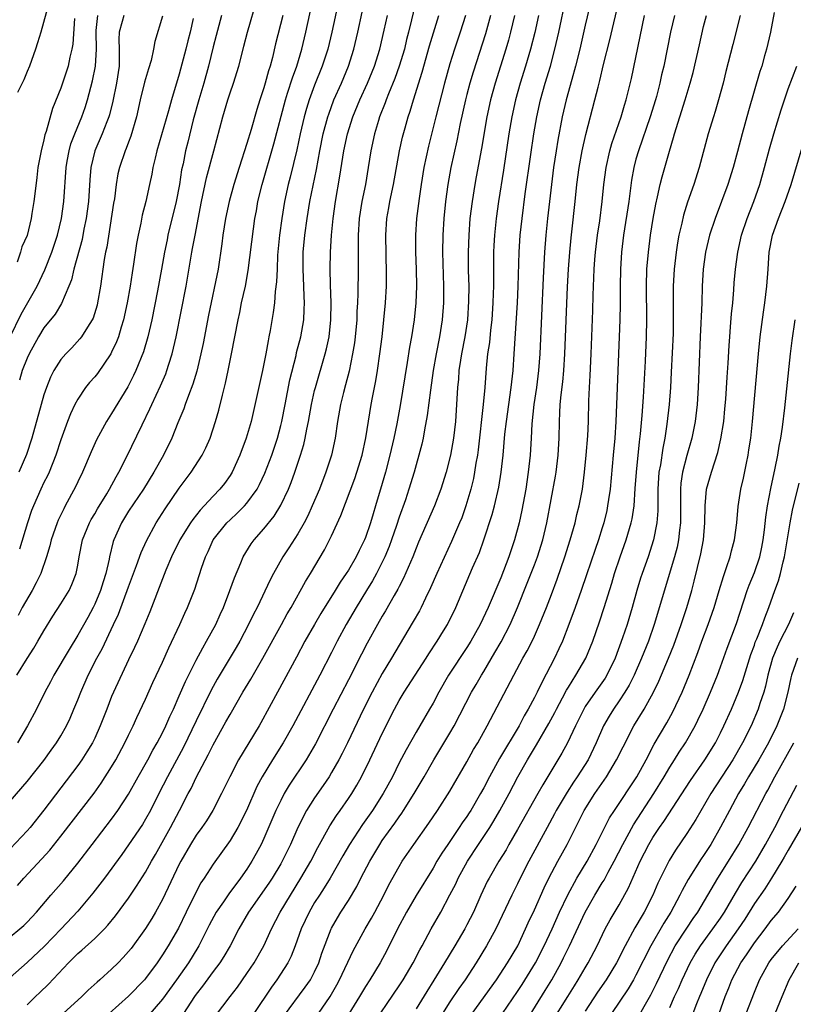
# Model space of a CAD drawing. Units: inches. Extents: x 2607000 to 2610000, y 1494000 to 1497000.
# Drawn here: x 2607172 to 2607264, y 1495424 to 1495540 of the extents above; entities that cross this region are included whole.
import ezdxf

# ---------------------------------------------------------------- set-up
doc = ezdxf.new("R2010")
doc.units = ezdxf.units.IN
doc.header["$MEASUREMENT"] = 0
doc.layers.add('LD26071494_2ft', color=208, linetype='Continuous')

msp = doc.modelspace()

# ---------------------------------------------------------------- linework, layer by layer
at = {"layer": 'LD26071494_2ft'}
for points, elevation in [([(2607171, 1495448.1), (2607173, 1495450.42), (2607175, 1495452.93), (2607175.86, 1495454.14), (2607176.49, 1495455), (2607177, 1495455.84), (2607177.66, 1495457), (2607178.09, 1495457.91), (2607178.55, 1495459), (2607179, 1495460.07), (2607179.35, 1495461), (2607180.24, 1495463), (2607181.26, 1495465), (2607181.87, 1495466.13), (2607183.24, 1495469), (2607183.8, 1495470.2), (2607185, 1495473.46), (2607185.95, 1495475.95), (2607186.49, 1495477.51), (2607187.11, 1495478.89), (2607188.27, 1495481), (2607189.33, 1495482.67), (2607191, 1495485.09), (2607192.42, 1495487), (2607193.72, 1495489), (2607194.14, 1495489.86), (2607194.64, 1495491), (2607195.29, 1495493), (2607195.67, 1495494.33), (2607196.09, 1495496.09), (2607196.47, 1495497.53), (2607196.78, 1495499), (2607197.19, 1495501), (2607197.95, 1495505), (2607198.14, 1495505.86), (2607198.37, 1495507), (2607198.81, 1495509), (2607199.15, 1495510.85), (2607199.76, 1495515.76), (2607199.94, 1495517), (2607200.11, 1495517.89), (2607200.3, 1495519), (2607200.79, 1495521), (2607202.19, 1495525.81), (2607203.54, 1495531), (2607203.81, 1495531.81), (2607204.38, 1495533.62), (2607204.89, 1495535), (2607205.49, 1495537), (2607205.97, 1495539), (2607207.26, 1495545)], 9248), ([(2607219.03, 1495543), (2607218.45, 1495540.45), (2607218.1, 1495539), (2607217.87, 1495538.13), (2607217.61, 1495537), (2607217, 1495535), (2607216.48, 1495533.53), (2607215.74, 1495531.74), (2607215.46, 1495531), (2607215.35, 1495530.65), (2607214.69, 1495529), (2607214.55, 1495528.55), (2607214.07, 1495527), (2607213.64, 1495525), (2607213.35, 1495523), (2607213, 1495521), (2607212.6, 1495519), (2607212.27, 1495517), (2607212.15, 1495515), (2607212.16, 1495513.84), (2607212.15, 1495512.15), (2607212.16, 1495511), (2607212.11, 1495508.11), (2607212.07, 1495507), (2607212.01, 1495505.99), (2607211.98, 1495505), (2607211.78, 1495503), (2607211.7, 1495502.3), (2607211.49, 1495501), (2607211.08, 1495498.92), (2607210.67, 1495497.33), (2607210.41, 1495496.41), (2607210.05, 1495495), (2607209.7, 1495493), (2607209.42, 1495491), (2607208.99, 1495489.01), (2607208.34, 1495487), (2607207.58, 1495485), (2607206.73, 1495483), (2607206.18, 1495481.82), (2607205.75, 1495481), (2607205, 1495479.69), (2607203.96, 1495478.04), (2607203.26, 1495477), (2607202.12, 1495475), (2607201.73, 1495474.27), (2607200.19, 1495471), (2607199.79, 1495470.21), (2607199.2, 1495469), (2607198.14, 1495467), (2607197.73, 1495466.27), (2607195.49, 1495462.51), (2607194.77, 1495461.23), (2607193, 1495457.61), (2607191.51, 1495454.49), (2607189.62, 1495451), (2607188.58, 1495449), (2607187.58, 1495447), (2607187, 1495445.96), (2607186.64, 1495445.36), (2607185, 1495442.94), (2607184.19, 1495441.81), (2607182.14, 1495439), (2607180.78, 1495437.22), (2607179, 1495435.09), (2607177.02, 1495433), (2607175.05, 1495430.95), (2607173, 1495429.04), (2607171, 1495427.27)], 9256), ([(2607171.79, 1495463), (2607173, 1495464.99), (2607173.79, 1495466.21), (2607174.27, 1495467), (2607175, 1495468.25), (2607176.04, 1495469.96), (2607177, 1495471.45), (2607177.96, 1495473), (2607178.3, 1495473.7), (2607178.81, 1495475), (2607179, 1495476.01), (2607179.16, 1495477), (2607179.56, 1495479), (2607180.39, 1495481), (2607180.6, 1495481.4), (2607181, 1495482.06), (2607181.34, 1495482.66), (2607182.42, 1495484.42), (2607182.76, 1495485), (2607183.54, 1495486.46), (2607183.87, 1495487), (2607184.77, 1495488.77), (2607186.61, 1495492.61), (2607187.53, 1495494.47), (2607187.76, 1495495), (2607188.79, 1495497.21), (2607189.39, 1495498.61), (2607189.53, 1495499), (2607189.76, 1495499.76), (2607190.17, 1495501), (2607190.63, 1495503), (2607191.8, 1495509), (2607192.49, 1495513), (2607192.58, 1495513.42), (2607192.86, 1495515), (2607193.63, 1495519), (2607194.22, 1495521.78), (2607195.1, 1495525), (2607196.13, 1495529), (2607196.73, 1495531), (2607197, 1495531.84), (2607197.4, 1495533), (2607198.03, 1495535), (2607198.38, 1495536.38), (2607198.65, 1495537.35), (2607199.05, 1495539), (2607200.2, 1495543)], 9244), ([(2607175.58, 1495542.42), (2607174.63, 1495539), (2607174.25, 1495537.75), (2607174, 1495537), (2607173.27, 1495535), (2607173, 1495534.37), (2607172.61, 1495533.39), (2607171.87, 1495531.87)], 9230), ([(2607195.29, 1495422.71), (2607197.01, 1495425), (2607197.88, 1495426.12), (2607199, 1495427.72), (2607199.85, 1495429), (2607200.98, 1495431), (2607201.9, 1495433), (2607202.94, 1495435), (2607204.14, 1495437), (2607205.39, 1495439), (2607206.54, 1495441), (2607207.37, 1495442.63), (2607208.8, 1495445.2), (2607209.59, 1495446.41), (2607210.01, 1495447), (2607211, 1495448.41), (2607211.39, 1495449), (2607211.99, 1495450.01), (2607212.54, 1495451), (2607213.53, 1495453), (2607215, 1495456.11), (2607216.46, 1495459), (2607217, 1495460.01), (2607217.58, 1495461), (2607220.18, 1495465), (2607220.49, 1495465.51), (2607221.48, 1495467), (2607222.23, 1495468.23), (2607222.7, 1495469), (2607223.68, 1495471), (2607225.67, 1495475.67), (2607226.48, 1495477.52), (2607227.01, 1495478.99), (2607228, 1495482), (2607228.27, 1495483), (2607228.79, 1495485.21), (2607229.07, 1495487), (2607229.28, 1495489), (2607229.5, 1495491.5), (2607229.67, 1495493), (2607230.25, 1495497), (2607230.31, 1495497.69), (2607230.47, 1495499), (2607230.61, 1495501), (2607230.99, 1495507), (2607231.08, 1495509), (2607231.2, 1495513), (2607231.32, 1495515), (2607231.53, 1495517), (2607231.91, 1495519.91), (2607232.55, 1495524.55), (2607232.92, 1495527), (2607233.27, 1495529), (2607233.71, 1495531), (2607234.28, 1495533), (2607234.88, 1495535), (2607235.41, 1495537), (2607235.88, 1495539), (2607236.72, 1495543)], 9268), ([(2607239.75, 1495543), (2607239, 1495539.83), (2607238.36, 1495537), (2607237.86, 1495535), (2607237.41, 1495533.41), (2607236.75, 1495531), (2607236.29, 1495529), (2607235.76, 1495526.24), (2607235.56, 1495525), (2607235.26, 1495523), (2607234.76, 1495519), (2607234.53, 1495517), (2607234.33, 1495515), (2607234.2, 1495513), (2607234.04, 1495509.97), (2607233.63, 1495501), (2607233.47, 1495499), (2607233.22, 1495497), (2607232.93, 1495495), (2607232.7, 1495492.7), (2607232.62, 1495491), (2607232.49, 1495489), (2607232.27, 1495487), (2607231.96, 1495485), (2607231.51, 1495482.5), (2607231.18, 1495481), (2607230.65, 1495479), (2607229.97, 1495477), (2607229.33, 1495475.33), (2607229, 1495474.5), (2607227.51, 1495471), (2607226.58, 1495469), (2607225.46, 1495467), (2607225, 1495466.26), (2607222.85, 1495463), (2607221.68, 1495461), (2607221, 1495459.71), (2607220.6, 1495459), (2607219.44, 1495457), (2607219, 1495456.27), (2607217.81, 1495454.19), (2607217, 1495452.63), (2607216.19, 1495451), (2607215.12, 1495449), (2607213.84, 1495447), (2607212.66, 1495445.34), (2607211.14, 1495443), (2607210.35, 1495441.65), (2607208.82, 1495439), (2607208.14, 1495437.86), (2607207.56, 1495437), (2607207, 1495436.11), (2607206.34, 1495435), (2607205.41, 1495433), (2607204.69, 1495431), (2607204.22, 1495429.78), (2607203.82, 1495429), (2607202.55, 1495427), (2607201.89, 1495426.11), (2607199.83, 1495423)], 9270), ([(2607203.34, 1495422.66), (2607205.89, 1495426.11), (2607206.5, 1495427), (2607207, 1495427.94), (2607207.49, 1495429), (2607207.86, 1495430.14), (2607208.95, 1495433), (2607209, 1495433.09), (2607209.69, 1495434.31), (2607210.11, 1495435), (2607211, 1495436.38), (2607211.98, 1495438.02), (2607212.46, 1495439), (2607213.51, 1495441), (2607214.7, 1495443), (2607215, 1495443.45), (2607216.49, 1495445.51), (2607217, 1495446.27), (2607217.32, 1495446.68), (2607217.52, 1495447), (2607218.78, 1495449), (2607219.96, 1495451), (2607221.1, 1495453), (2607223, 1495456.15), (2607223.49, 1495457), (2607225.57, 1495461), (2607226.11, 1495461.89), (2607226.74, 1495463), (2607227, 1495463.43), (2607228.32, 1495465.68), (2607229.04, 1495466.96), (2607230.11, 1495469), (2607230.98, 1495471), (2607232.14, 1495473.86), (2607233, 1495476.06), (2607233.36, 1495477), (2607233.99, 1495479), (2607234.45, 1495481), (2607235.48, 1495486.52), (2607235.56, 1495487), (2607235.81, 1495489), (2607235.91, 1495491), (2607235.94, 1495493), (2607236, 1495494), (2607236.04, 1495495), (2607236.14, 1495496.14), (2607236.33, 1495497.67), (2607236.46, 1495499), (2607236.59, 1495501), (2607236.9, 1495508.9), (2607237.01, 1495511), (2607237.16, 1495513), (2607237.32, 1495514.68), (2607237.42, 1495515.42), (2607237.82, 1495519), (2607238.02, 1495521), (2607238.28, 1495523), (2607238.64, 1495525), (2607239.08, 1495526.92), (2607240.15, 1495531), (2607240.52, 1495532.52), (2607240.72, 1495533.28), (2607241.17, 1495535.17), (2607241.91, 1495538.09), (2607243.05, 1495543)], 9272), ([(2607209.73, 1495542.27), (2607209.03, 1495539), (2607208.56, 1495537), (2607207.91, 1495535), (2607207, 1495532.73), (2607206.35, 1495531), (2607206.03, 1495529.97), (2607205.76, 1495529), (2607205.29, 1495527), (2607204.89, 1495525.11), (2607204.12, 1495521.87), (2607203.88, 1495521), (2607203.43, 1495519), (2607203.11, 1495517), (2607202.86, 1495515), (2607202.63, 1495512.63), (2607202.56, 1495511), (2607202.51, 1495509.49), (2607202.35, 1495508.35), (2607202.25, 1495507), (2607202.11, 1495505.89), (2607201.74, 1495503.74), (2607201.6, 1495503), (2607201.49, 1495502.51), (2607201.23, 1495501), (2607200.83, 1495499), (2607199.48, 1495493), (2607198.91, 1495491), (2607198.17, 1495489), (2607197.25, 1495487), (2607197, 1495486.61), (2607196.33, 1495485.67), (2607195.81, 1495485), (2607195, 1495484.18), (2607193.94, 1495483), (2607193.48, 1495482.52), (2607192.59, 1495481.41), (2607192.32, 1495481), (2607191.08, 1495479), (2607190.09, 1495477), (2607189.41, 1495475.41), (2607189, 1495474.4), (2607187.5, 1495470.5), (2607186.93, 1495469.07), (2607186.04, 1495467), (2607185.72, 1495466.28), (2607185, 1495464.82), (2607183.22, 1495461), (2607183, 1495460.49), (2607182.42, 1495459), (2607181.66, 1495457), (2607181, 1495455.55), (2607180.73, 1495455), (2607180.08, 1495453.92), (2607179.48, 1495453), (2607179, 1495452.34), (2607175, 1495447.05), (2607173.35, 1495445), (2607173, 1495444.59), (2607171, 1495442.46)], 9250), ([(2607171.87, 1495438.13), (2607172.61, 1495439), (2607174.73, 1495441.27), (2607175.68, 1495442.32), (2607177, 1495443.97), (2607180.93, 1495449.07), (2607181.77, 1495450.23), (2607183, 1495452.15), (2607183.5, 1495453), (2607184.57, 1495455), (2607185, 1495455.91), (2607185.54, 1495457), (2607185.99, 1495458.01), (2607187, 1495460.15), (2607187.88, 1495462.12), (2607189, 1495464.52), (2607189.76, 1495466.24), (2607191.08, 1495469), (2607191.67, 1495470.33), (2607191.99, 1495471), (2607192.83, 1495473.17), (2607193.63, 1495475.63), (2607194.1, 1495477), (2607194.4, 1495477.6), (2607195.02, 1495479), (2607196.62, 1495481), (2607197, 1495481.37), (2607197.86, 1495482.14), (2607198.72, 1495483), (2607199, 1495483.32), (2607200.2, 1495485), (2607200.48, 1495485.52), (2607201.12, 1495486.88), (2607201.93, 1495489), (2607202.6, 1495491), (2607203, 1495492.51), (2607203.12, 1495493), (2607203.5, 1495495), (2607204.08, 1495497.92), (2607204.8, 1495500.8), (2607204.87, 1495501.13), (2607205.37, 1495503), (2607205.71, 1495505), (2607205.78, 1495506.22), (2607205.79, 1495507), (2607205.75, 1495507.75), (2607205.72, 1495509), (2607205.63, 1495511), (2607205.65, 1495513), (2607205.85, 1495515), (2607206.11, 1495517), (2607206.45, 1495519), (2607207.21, 1495522.79), (2607207.6, 1495525), (2607208.01, 1495527), (2607208.56, 1495529), (2607208.67, 1495529.33), (2607209.29, 1495531), (2607210.16, 1495533), (2607210.99, 1495535), (2607211.63, 1495537), (2607212.1, 1495539), (2607212.62, 1495541.38)], 9252), ([(2607261.33, 1495541.33), (2607260.9, 1495539), (2607260.43, 1495537), (2607260.21, 1495536.21), (2607259.86, 1495535), (2607259.65, 1495534.35), (2607258.29, 1495529.71), (2607257.55, 1495527), (2607257, 1495524.92), (2607256.47, 1495523), (2607255.84, 1495521), (2607255.11, 1495519), (2607254.35, 1495517), (2607253.7, 1495515), (2607253.22, 1495513), (2607252.94, 1495511), (2607252.84, 1495509), (2607252.78, 1495507), (2607252.58, 1495503), (2607252.35, 1495497), (2607252.22, 1495495), (2607251.98, 1495493), (2607251.59, 1495491), (2607251, 1495488.97), (2607250.5, 1495487), (2607250.31, 1495485.69), (2607250.26, 1495485), (2607250.26, 1495481.74), (2607250.25, 1495481), (2607250.13, 1495480.13), (2607250.03, 1495479), (2607249.85, 1495478.15), (2607249.55, 1495477), (2607247.16, 1495469), (2607246.47, 1495467), (2607245.67, 1495465), (2607244.78, 1495463), (2607244.19, 1495461.81), (2607243.69, 1495461), (2607243, 1495459.96), (2607242.33, 1495459), (2607241.83, 1495458.17), (2607241.17, 1495457), (2607240.3, 1495455), (2607239.33, 1495453), (2607238.06, 1495451), (2607237.63, 1495450.37), (2607236.85, 1495449.15), (2607235.58, 1495447), (2607235.38, 1495446.62), (2607234.48, 1495445), (2607232.34, 1495441), (2607231.32, 1495439), (2607231, 1495438.34), (2607230.31, 1495437), (2607228.43, 1495433), (2607227.31, 1495431), (2607226.09, 1495429), (2607224.79, 1495427), (2607224.05, 1495425.95), (2607223, 1495424.37), (2607222.14, 1495423)], 9282), ([(2607170.99, 1495503), (2607172.31, 1495505.69), (2607174.18, 1495509), (2607175.1, 1495510.9), (2607175.93, 1495513), (2607176.6, 1495515), (2607177.09, 1495517), (2607177.36, 1495519), (2607177.62, 1495523), (2607177.76, 1495523.76), (2607177.96, 1495525), (2607178.18, 1495525.82), (2607178.64, 1495527), (2607179.49, 1495529), (2607179.88, 1495530.12), (2607180.15, 1495531), (2607180.74, 1495533.26), (2607181.08, 1495535), (2607181.2, 1495537), (2607181.16, 1495539), (2607181.19, 1495539.19), (2607181.35, 1495541)], 9234), ([(2607171, 1495432.05), (2607172.15, 1495433), (2607172.6, 1495433.4), (2607173, 1495433.8), (2607174.11, 1495435), (2607175.81, 1495437), (2607177.3, 1495438.7), (2607179, 1495440.76), (2607180.7, 1495443), (2607183, 1495445.97), (2607183.75, 1495447), (2607185, 1495448.93), (2607186.12, 1495451), (2607187.27, 1495453), (2607187.88, 1495454.12), (2607188.39, 1495455), (2607189, 1495456.18), (2607189.39, 1495457), (2607189.87, 1495458.13), (2607190.3, 1495459), (2607191, 1495460.54), (2607191.74, 1495462.26), (2607193, 1495464.78), (2607193.77, 1495466.23), (2607194.22, 1495467), (2607195.31, 1495469), (2607195.83, 1495470.17), (2607196.22, 1495471), (2607196.99, 1495472.99), (2607197.51, 1495474.49), (2607198.29, 1495476.29), (2607198.56, 1495477), (2607199.49, 1495478.51), (2607199.86, 1495479), (2607201, 1495480.28), (2607202.21, 1495481.79), (2607203, 1495483.1), (2607203.9, 1495485), (2607204.22, 1495485.78), (2607204.66, 1495487), (2607205.35, 1495489), (2607205.73, 1495490.27), (2607205.89, 1495491), (2607206.08, 1495492.08), (2607206.27, 1495493), (2607206.62, 1495495), (2607207, 1495496.66), (2607207.09, 1495497), (2607208.25, 1495501), (2607208.41, 1495501.59), (2607208.71, 1495503), (2607208.93, 1495505), (2607208.94, 1495507), (2607208.87, 1495509.13), (2607208.84, 1495511), (2607208.88, 1495513), (2607208.99, 1495515), (2607209.18, 1495517), (2607209.48, 1495519), (2607210, 1495522), (2607210.46, 1495525), (2607210.89, 1495527), (2607211.52, 1495529), (2607212.34, 1495531), (2607213.24, 1495533), (2607214.07, 1495535), (2607214.72, 1495537), (2607215.23, 1495539.23), (2607215.6, 1495541)], 9254), ([(2607178.62, 1495540.62), (2607178.41, 1495537.59), (2607178.3, 1495537), (2607178.07, 1495536.07), (2607177.85, 1495535), (2607177, 1495532.41), (2607176.01, 1495529.99), (2607175.26, 1495527.26), (2607175.12, 1495526.88), (2607175, 1495526.29), (2607174.65, 1495525), (2607174.28, 1495523), (2607174.16, 1495521.84), (2607173.91, 1495519.91), (2607173.81, 1495519), (2607173.58, 1495517.58), (2607173.48, 1495517), (2607173, 1495514.98), (2607172.38, 1495513.62), (2607172.24, 1495513), (2607171.83, 1495511.83)], 9232), ([(2607203.26, 1495541), (2607202.38, 1495537.62), (2607202.01, 1495536.01), (2607201.75, 1495535), (2607201.56, 1495534.44), (2607201.17, 1495533), (2607201, 1495532.44), (2607200.51, 1495531), (2607200.15, 1495529.85), (2607199.49, 1495527.49), (2607199, 1495525.84), (2607198.07, 1495523), (2607197.44, 1495521), (2607196.89, 1495519), (2607196.47, 1495517), (2607196.16, 1495515), (2607196.03, 1495513.97), (2607195.58, 1495511), (2607194.45, 1495505.55), (2607193.81, 1495502.19), (2607193.56, 1495501), (2607193.06, 1495498.94), (2607192.6, 1495497.4), (2607192.07, 1495496.07), (2607191.69, 1495495), (2607191.52, 1495494.48), (2607190.82, 1495492.82), (2607190.11, 1495491), (2607189.12, 1495489), (2607187.98, 1495487), (2607186.75, 1495485), (2607185, 1495482.37), (2607184.15, 1495481), (2607183.26, 1495479), (2607183.19, 1495478.81), (2607182.75, 1495477), (2607182.7, 1495476.7), (2607182.31, 1495475), (2607181.98, 1495474.02), (2607181.68, 1495473), (2607181, 1495471.41), (2607180.8, 1495471), (2607180.17, 1495469.83), (2607179, 1495467.73), (2607177.96, 1495466.04), (2607176.16, 1495463), (2607175.77, 1495462.23), (2607175.1, 1495461), (2607174.11, 1495459), (2607173.05, 1495457), (2607171.86, 1495455)], 9246), ([(2607195.99, 1495541), (2607195.37, 1495538.63), (2607195, 1495537.27), (2607194.44, 1495535), (2607193.89, 1495533), (2607193.3, 1495531), (2607192.66, 1495528.66), (2607192.01, 1495525.99), (2607191.75, 1495525), (2607191.44, 1495523.44), (2607191.28, 1495522.72), (2607191.01, 1495521), (2607190.63, 1495519), (2607189.66, 1495515), (2607189.55, 1495514.45), (2607189.26, 1495513), (2607188.91, 1495511), (2607188.43, 1495508.43), (2607187.75, 1495505), (2607187.3, 1495503), (2607186.77, 1495501.23), (2607185.85, 1495499), (2607185.58, 1495498.42), (2607184.9, 1495497.1), (2607183, 1495493.94), (2607182.39, 1495493), (2607181.2, 1495490.8), (2607180.58, 1495489.42), (2607179.55, 1495487), (2607179, 1495485.86), (2607178.73, 1495485.27), (2607177.52, 1495483), (2607177.33, 1495482.67), (2607176.68, 1495481.32), (2607176.55, 1495481), (2607175.85, 1495479), (2607175.7, 1495478.3), (2607175.3, 1495477), (2607174.61, 1495475), (2607174.09, 1495473.91), (2607173.6, 1495473), (2607172.44, 1495471), (2607171.93, 1495470.07)], 9242), ([(2607189, 1495540.91), (2607188.1, 1495537.9), (2607187.95, 1495537), (2607187.66, 1495535.66), (2607187.34, 1495534.66), (2607186.89, 1495533.11), (2607186.37, 1495531), (2607185.94, 1495529), (2607185.28, 1495526.72), (2607185, 1495526.01), (2607184.73, 1495525.27), (2607184.6, 1495525), (2607183.93, 1495523), (2607183.75, 1495522.25), (2607183.53, 1495521), (2607183.32, 1495519.32), (2607183.22, 1495518.78), (2607182.42, 1495513.58), (2607182.29, 1495513), (2607182.13, 1495512.13), (2607181.68, 1495509), (2607181.34, 1495507), (2607181.28, 1495506.72), (2607180.8, 1495505.2), (2607180.71, 1495505), (2607180.15, 1495504.15), (2607179.45, 1495503), (2607179.26, 1495502.74), (2607178.29, 1495501.71), (2607177.59, 1495501), (2607177, 1495500.31), (2607176.18, 1495499), (2607175.77, 1495498.23), (2607175.29, 1495497), (2607175, 1495496.15), (2607174.66, 1495495), (2607173.56, 1495491), (2607172.92, 1495489.08), (2607172.02, 1495487)], 9238), ([(2607192.63, 1495540.63), (2607192.27, 1495539), (2607192.01, 1495537.99), (2607191.78, 1495537), (2607191, 1495534.04), (2607190.08, 1495531), (2607189.73, 1495529.73), (2607188.35, 1495525), (2607188.13, 1495524.13), (2607187.88, 1495523), (2607187.75, 1495522.24), (2607187.49, 1495521), (2607187.04, 1495519), (2607186.62, 1495517.38), (2607186.45, 1495516.45), (2607186.14, 1495515), (2607185.96, 1495514.04), (2607185.6, 1495511.6), (2607185.42, 1495510.58), (2607185.18, 1495509), (2607184.84, 1495507), (2607184.41, 1495505), (2607184.12, 1495504.12), (2607183.8, 1495503), (2607183.58, 1495502.42), (2607183, 1495501.18), (2607182.9, 1495501), (2607181.32, 1495498.68), (2607181, 1495498.28), (2607180.4, 1495497.6), (2607179.93, 1495497), (2607179, 1495495.64), (2607178.65, 1495495), (2607178.12, 1495493.88), (2607177.79, 1495493), (2607177, 1495490.82), (2607176.41, 1495489), (2607175.61, 1495487), (2607175.42, 1495486.58), (2607175, 1495485.76), (2607174.64, 1495485), (2607173.75, 1495483), (2607173.54, 1495482.46), (2607173.04, 1495481), (2607172.09, 1495477.91)], 9240), ([(2607184.44, 1495541), (2607184.26, 1495540.26), (2607183.9, 1495539), (2607183.87, 1495538.13), (2607183.91, 1495537), (2607183.91, 1495535.91), (2607183.88, 1495535), (2607183.56, 1495533), (2607183.13, 1495530.87), (2607182.75, 1495529.25), (2607182.67, 1495529), (2607182.43, 1495528.43), (2607181.89, 1495527), (2607181.02, 1495525), (2607180.56, 1495523), (2607180.43, 1495521.57), (2607180.25, 1495519), (2607180, 1495517), (2607179.73, 1495515.73), (2607179.5, 1495514.5), (2607178.52, 1495511), (2607178.25, 1495509.75), (2607177.95, 1495509), (2607177.07, 1495506.93), (2607176.31, 1495505.69), (2607175, 1495504.06), (2607174.35, 1495503), (2607173.24, 1495501), (2607173, 1495500.46), (2607172.44, 1495499), (2607172.11, 1495497.89)], 9236), ([(2607173, 1495424.01), (2607173.98, 1495425), (2607174.51, 1495425.49), (2607175.53, 1495426.47), (2607177.9, 1495429), (2607178.47, 1495429.53), (2607179, 1495430.1), (2607179.49, 1495430.51), (2607181, 1495431.89), (2607182.15, 1495433), (2607182.57, 1495433.43), (2607183.45, 1495434.55), (2607185, 1495436.62), (2607185.96, 1495438.04), (2607187, 1495439.7), (2607187.7, 1495441), (2607188.18, 1495441.82), (2607189.96, 1495445), (2607191.03, 1495447), (2607192.06, 1495449), (2607192.39, 1495449.61), (2607193, 1495450.89), (2607194.42, 1495453.58), (2607195, 1495454.76), (2607196.52, 1495457.48), (2607197, 1495458.37), (2607198.52, 1495461), (2607199.46, 1495462.54), (2607200.89, 1495465), (2607203.1, 1495469), (2607203.76, 1495470.24), (2607204.21, 1495471), (2607205.92, 1495474.08), (2607206.5, 1495475), (2607208.17, 1495477.83), (2607209, 1495479.48), (2607210.12, 1495481.88), (2607211.75, 1495486.25), (2607212, 1495487), (2607212.61, 1495489), (2607213.07, 1495491.07), (2607213.69, 1495495), (2607213.84, 1495495.84), (2607214.22, 1495497.78), (2607214.42, 1495499), (2607214.72, 1495501), (2607214.97, 1495503), (2607215.2, 1495505), (2607215.39, 1495507), (2607215.5, 1495509), (2607215.51, 1495510.49), (2607215.41, 1495515), (2607215.52, 1495517), (2607215.76, 1495518.24), (2607215.89, 1495519), (2607216.33, 1495521), (2607217.04, 1495525), (2607217.4, 1495526.6), (2607217.69, 1495527.69), (2607218.07, 1495529), (2607218.31, 1495529.69), (2607218.69, 1495531), (2607219.72, 1495534.28), (2607220.59, 1495537.41), (2607221.68, 1495541)], 9258), ([(2607224.84, 1495541), (2607224.23, 1495539), (2607223.55, 1495537), (2607223, 1495535.26), (2607222.37, 1495533), (2607221.34, 1495529), (2607220.47, 1495525.53), (2607219.93, 1495523), (2607219.6, 1495521), (2607219.35, 1495519.35), (2607219.05, 1495517), (2607218.91, 1495515), (2607218.91, 1495513), (2607219.01, 1495511), (2607219.05, 1495509), (2607218.98, 1495507), (2607218.76, 1495505), (2607218.45, 1495503), (2607218.23, 1495501.77), (2607217.96, 1495499.96), (2607217.13, 1495494.87), (2607216.73, 1495492.73), (2607216.37, 1495491), (2607215.91, 1495489), (2607215.38, 1495487), (2607215, 1495485.65), (2607214.21, 1495483), (2607213.91, 1495482.09), (2607213.59, 1495481), (2607213, 1495479.27), (2607212.89, 1495479), (2607212.26, 1495477.74), (2607211.92, 1495477), (2607211, 1495475.42), (2607210.74, 1495475), (2607210.02, 1495473.98), (2607209.43, 1495473), (2607207.72, 1495470.28), (2607206.97, 1495469), (2607205.85, 1495467), (2607204.87, 1495465.13), (2607202.61, 1495461), (2607200.65, 1495457.35), (2607200.45, 1495457), (2607198, 1495453), (2607196.97, 1495451), (2607196.01, 1495449), (2607194.96, 1495447), (2607194.2, 1495445.8), (2607193.67, 1495445), (2607193, 1495444.08), (2607192.32, 1495443), (2607191.19, 1495441), (2607191, 1495440.64), (2607189, 1495436.47), (2607188.19, 1495435), (2607187.75, 1495434.25), (2607187, 1495433.05), (2607185.3, 1495430.7), (2607185, 1495430.32), (2607184.38, 1495429.62), (2607183.77, 1495429), (2607183, 1495428.25), (2607181.62, 1495427), (2607181.28, 1495426.72), (2607180.23, 1495425.77), (2607179.47, 1495425), (2607177.28, 1495423)], 9260), ([(2607227.79, 1495541), (2607227.2, 1495538.8), (2607225.73, 1495534.27), (2607225.36, 1495533), (2607225, 1495531.63), (2607224.84, 1495531), (2607224.22, 1495528.22), (2607223.83, 1495526.18), (2607223.12, 1495523), (2607222.74, 1495521), (2607222.48, 1495519), (2607222.29, 1495517), (2607222.15, 1495515), (2607222.11, 1495513), (2607222.24, 1495509), (2607222.23, 1495507), (2607222.1, 1495505), (2607221.78, 1495503), (2607221.36, 1495501), (2607221.02, 1495499), (2607220.69, 1495496.69), (2607220.32, 1495493.68), (2607219.99, 1495491.99), (2607219.83, 1495491), (2607219.68, 1495490.32), (2607219.33, 1495489), (2607219, 1495487.88), (2607218.76, 1495487), (2607218.15, 1495485), (2607217.73, 1495483.72), (2607217, 1495481.66), (2607216.68, 1495480.68), (2607216.1, 1495479), (2607215.8, 1495478.2), (2607215.31, 1495477), (2607215, 1495476.34), (2607214.32, 1495475), (2607213.85, 1495474.15), (2607213.12, 1495473), (2607211.9, 1495471), (2607210.74, 1495469), (2607209.65, 1495467), (2607209, 1495465.68), (2607207.63, 1495463), (2607204.44, 1495457), (2607203.29, 1495455), (2607202.01, 1495453), (2607200.78, 1495451), (2607200.17, 1495449.83), (2607198.93, 1495447), (2607197.92, 1495445), (2607197, 1495443.44), (2607195, 1495440.67), (2607193.95, 1495439), (2607193.56, 1495438.44), (2607192.86, 1495437.14), (2607191.8, 1495435), (2607190.89, 1495433.11), (2607189.68, 1495431), (2607189, 1495429.93), (2607188.37, 1495429), (2607187, 1495427.15), (2607186.88, 1495427), (2607185, 1495425.04), (2607182.69, 1495423)], 9262), ([(2607230.65, 1495541), (2607230.17, 1495539), (2607229.92, 1495538.08), (2607229.61, 1495537), (2607228.34, 1495533), (2607227.79, 1495531), (2607227.36, 1495529), (2607226.73, 1495525.27), (2607226.11, 1495521.89), (2607225.93, 1495521), (2607225.61, 1495519), (2607225.37, 1495517), (2607225.22, 1495515), (2607225.15, 1495513), (2607225.17, 1495510.83), (2607225.22, 1495509), (2607225.21, 1495507.21), (2607225.08, 1495505), (2607224.77, 1495503), (2607224.36, 1495501), (2607224.24, 1495500.24), (2607224.06, 1495499), (2607224, 1495498), (2607223.9, 1495497), (2607223.79, 1495495), (2607223.65, 1495493), (2607223.43, 1495491), (2607223.07, 1495489), (2607222.56, 1495487), (2607221.94, 1495485), (2607221.17, 1495483), (2607219.29, 1495478.71), (2607219, 1495478.02), (2607218.6, 1495477), (2607217.52, 1495474.48), (2607217, 1495473.47), (2607216.85, 1495473.15), (2607216.41, 1495472.41), (2607215.39, 1495470.61), (2607215, 1495469.98), (2607214.43, 1495469), (2607213.21, 1495466.79), (2607212.53, 1495465.47), (2607211, 1495462.43), (2607209.21, 1495459), (2607207.1, 1495454.9), (2607205.99, 1495453), (2607204.01, 1495449.99), (2607203.42, 1495449), (2607203, 1495448.2), (2607202.42, 1495447), (2607201, 1495443.71), (2607200.67, 1495443), (2607200.1, 1495441.9), (2607199.59, 1495441), (2607199, 1495440.08), (2607198.24, 1495439), (2607196.84, 1495437.16), (2607196.22, 1495436.22), (2607195.37, 1495435), (2607194.54, 1495433.46), (2607193.3, 1495431), (2607193.19, 1495430.81), (2607192.08, 1495429), (2607190.67, 1495427), (2607189, 1495424.71), (2607187.3, 1495422.7)], 9264), ([(2607233.47, 1495541), (2607233.03, 1495538.97), (2607232.53, 1495537), (2607231.94, 1495535), (2607231.31, 1495533), (2607230.75, 1495531), (2607230.32, 1495529), (2607229.98, 1495527), (2607229.32, 1495522.68), (2607228.74, 1495519), (2607228.46, 1495517), (2607228.27, 1495515), (2607228.2, 1495513.8), (2607228.17, 1495513), (2607228.14, 1495509.86), (2607228.15, 1495509), (2607228.13, 1495508.13), (2607228.09, 1495507), (2607227.94, 1495505), (2607227.78, 1495503.78), (2607227.66, 1495502.34), (2607227.45, 1495501), (2607227.28, 1495499.28), (2607227.11, 1495497), (2607226.92, 1495495), (2607226.35, 1495489.65), (2607226.25, 1495489), (2607226.08, 1495488.08), (2607225.92, 1495487), (2607225.77, 1495486.23), (2607225.47, 1495485), (2607224.88, 1495483), (2607224.39, 1495481.61), (2607224.14, 1495481), (2607223.2, 1495478.8), (2607221.44, 1495475), (2607220.69, 1495473.31), (2607220.1, 1495472.1), (2607219.59, 1495471), (2607219.39, 1495470.61), (2607218.67, 1495469.33), (2607217, 1495466.54), (2607216.1, 1495465), (2607215, 1495463.2), (2607213.81, 1495461), (2607212.8, 1495459), (2607210.88, 1495455), (2607210.25, 1495453.75), (2607209.86, 1495453), (2607209, 1495451.48), (2607208.71, 1495451), (2607208.03, 1495449.97), (2607207, 1495448.49), (2607206.06, 1495447), (2607205.02, 1495445), (2607204.13, 1495443), (2607203.17, 1495441), (2607203, 1495440.7), (2607201.99, 1495439), (2607201.59, 1495438.41), (2607199.19, 1495435), (2607198.03, 1495433), (2607197, 1495431), (2607196.27, 1495429.73), (2607195.79, 1495429), (2607195, 1495427.96), (2607193.75, 1495426.25), (2607193, 1495425.3), (2607192.78, 1495425), (2607191.51, 1495423)], 9266), ([(2607207.45, 1495423), (2607208.83, 1495425), (2607209.62, 1495426.38), (2607209.94, 1495427), (2607211.57, 1495430.43), (2607212.97, 1495433), (2607213.72, 1495434.28), (2607214.11, 1495435), (2607215.19, 1495437), (2607215.79, 1495438.21), (2607217, 1495440.39), (2607217.37, 1495441), (2607218.72, 1495443), (2607220.51, 1495445.49), (2607221.53, 1495447), (2607223, 1495449.3), (2607225, 1495452.77), (2607225.79, 1495454.21), (2607226.28, 1495455), (2607227.42, 1495457), (2607230.55, 1495463), (2607231.63, 1495465), (2607232.13, 1495465.87), (2607232.71, 1495467), (2607233, 1495467.61), (2607233.61, 1495469), (2607234.41, 1495471), (2607235, 1495472.53), (2607235.67, 1495474.33), (2607236.58, 1495477), (2607237.22, 1495479), (2607237.79, 1495481), (2607238.01, 1495481.99), (2607238.28, 1495483), (2607238.68, 1495485), (2607238.93, 1495487), (2607239.12, 1495489), (2607239.3, 1495491.29), (2607239.37, 1495493), (2607239.43, 1495495.43), (2607239.5, 1495497), (2607239.59, 1495498.41), (2607239.71, 1495501), (2607239.89, 1495506.11), (2607239.94, 1495507.94), (2607240.05, 1495511), (2607240.13, 1495512.13), (2607240.2, 1495513), (2607240.45, 1495515), (2607240.71, 1495516.71), (2607241.01, 1495519), (2607241.21, 1495521), (2607241.46, 1495523), (2607241.89, 1495525), (2607242.14, 1495525.86), (2607243.23, 1495529), (2607243.63, 1495530.37), (2607243.83, 1495531), (2607244.45, 1495533.55), (2607246.01, 1495541)], 9274), ([(2607249.54, 1495541), (2607249.08, 1495539), (2607248.28, 1495535), (2607248.03, 1495533.97), (2607247.82, 1495533), (2607247.41, 1495531.41), (2607247.3, 1495531), (2607246.68, 1495529), (2607245.29, 1495525), (2607245, 1495523.99), (2607244.74, 1495523), (2607244.47, 1495521.53), (2607244.14, 1495519), (2607243.53, 1495515), (2607243.3, 1495513), (2607243.17, 1495511), (2607243.14, 1495509), (2607243.13, 1495506.87), (2607243.09, 1495505), (2607242.62, 1495493), (2607242.48, 1495491), (2607242.29, 1495489), (2607241.95, 1495485), (2607241.75, 1495483.75), (2607241.65, 1495483), (2607241.54, 1495482.46), (2607241.18, 1495481), (2607241, 1495480.41), (2607240.56, 1495479), (2607240.16, 1495477.84), (2607239.15, 1495474.85), (2607238.52, 1495473), (2607237.8, 1495471), (2607237.07, 1495469), (2607236.3, 1495467), (2607235.89, 1495466.11), (2607235.36, 1495465), (2607233.86, 1495462.14), (2607233.32, 1495461), (2607233, 1495460.37), (2607232.27, 1495459), (2607231.79, 1495458.21), (2607231.17, 1495457), (2607228.85, 1495453.15), (2607227.67, 1495451), (2607227, 1495449.7), (2607226.62, 1495449), (2607225.47, 1495447), (2607225.28, 1495446.72), (2607225, 1495446.29), (2607224.46, 1495445.54), (2607224.11, 1495445), (2607222.74, 1495443), (2607222.05, 1495441.95), (2607221.47, 1495441), (2607221, 1495440.19), (2607219, 1495436.96), (2607217.86, 1495435), (2607216.81, 1495433), (2607215.54, 1495430.46), (2607214.74, 1495429), (2607213.51, 1495427), (2607213, 1495426.21), (2607212.3, 1495425), (2607211.05, 1495422.95)], 9276), ([(2607213.43, 1495421), (2607217, 1495426.26), (2607217.47, 1495427), (2607218.65, 1495429), (2607219.45, 1495430.55), (2607219.72, 1495431), (2607220.79, 1495433), (2607221.91, 1495435), (2607223, 1495437.02), (2607223.68, 1495438.32), (2607223.99, 1495439), (2607225.07, 1495441), (2607226.37, 1495443), (2607227, 1495443.91), (2607227.72, 1495445), (2607228.21, 1495445.79), (2607228.92, 1495447), (2607230.01, 1495449), (2607231.03, 1495450.97), (2607232.17, 1495453), (2607233.23, 1495454.77), (2607234.71, 1495457.29), (2607235.42, 1495458.58), (2607235.61, 1495459), (2607236.32, 1495460.32), (2607236.78, 1495461.22), (2607237, 1495461.59), (2607237.9, 1495463), (2607239.06, 1495465), (2607239.64, 1495466.36), (2607239.88, 1495467), (2607240.69, 1495469.31), (2607241.24, 1495471), (2607242.13, 1495473.87), (2607242.44, 1495475), (2607243.13, 1495477), (2607243.85, 1495479), (2607244.43, 1495481), (2607244.53, 1495481.47), (2607244.77, 1495483), (2607244.92, 1495485.08), (2607245.04, 1495487), (2607245.4, 1495490.6), (2607245.52, 1495491.52), (2607245.71, 1495493.71), (2607245.87, 1495495.87), (2607246.11, 1495500.11), (2607246.26, 1495503), (2607246.3, 1495505), (2607246.24, 1495509), (2607246.3, 1495511), (2607246.48, 1495513), (2607246.73, 1495515), (2607247.04, 1495517), (2607247.33, 1495518.67), (2607247.55, 1495519.55), (2607247.86, 1495521), (2607248.09, 1495521.91), (2607248.96, 1495524.96), (2607249.44, 1495526.56), (2607249.55, 1495527), (2607250.83, 1495531), (2607251.42, 1495533), (2607251.74, 1495534.26), (2607252.49, 1495537.51), (2607253, 1495539.69), (2607253.33, 1495541)], 9278), ([(2607257.3, 1495541), (2607256.45, 1495537.55), (2607255.63, 1495534.37), (2607255.3, 1495533), (2607254.77, 1495531), (2607254.36, 1495529.64), (2607254.15, 1495529), (2607253.52, 1495527), (2607252.46, 1495523), (2607251.82, 1495521), (2607251.09, 1495518.91), (2607250.62, 1495517.38), (2607250.42, 1495516.42), (2607250.08, 1495515), (2607249.91, 1495514.09), (2607249.74, 1495513), (2607249.51, 1495511), (2607249.4, 1495509), (2607249.39, 1495506.61), (2607249.41, 1495505), (2607249.38, 1495503.38), (2607249.17, 1495498.83), (2607249.06, 1495497), (2607248.91, 1495495), (2607248.66, 1495492.66), (2607248.41, 1495491), (2607248.16, 1495489.84), (2607247.88, 1495487.88), (2607247.71, 1495487), (2607247.59, 1495485), (2607247.57, 1495482.43), (2607247.46, 1495481), (2607247.08, 1495479), (2607246.43, 1495477), (2607245.71, 1495475), (2607245.53, 1495474.47), (2607245.1, 1495473), (2607244.56, 1495471), (2607243.94, 1495469), (2607243.41, 1495467.41), (2607242.53, 1495465), (2607241.57, 1495463), (2607241.36, 1495462.64), (2607240.19, 1495461), (2607239, 1495459.28), (2607238.83, 1495459), (2607237.84, 1495457), (2607236.91, 1495455), (2607236.23, 1495453.77), (2607233.97, 1495450.03), (2607233.41, 1495449), (2607231, 1495444.75), (2607229.98, 1495443), (2607229.63, 1495442.37), (2607228.78, 1495441), (2607227.62, 1495439), (2607227.41, 1495438.59), (2607226.65, 1495437), (2607225.77, 1495435), (2607225, 1495433.48), (2607224.75, 1495433), (2607223.57, 1495431), (2607222.35, 1495429), (2607219, 1495423.57)], 9280), ([(2607225.64, 1495423), (2607228.51, 1495427), (2607229.82, 1495429), (2607231.01, 1495431), (2607231.95, 1495433), (2607232.27, 1495433.73), (2607233, 1495435.27), (2607234.15, 1495437.85), (2607234.71, 1495439), (2607235.76, 1495441), (2607236.86, 1495443), (2607238.89, 1495447), (2607240.14, 1495449), (2607241.5, 1495451), (2607242.71, 1495453), (2607243.47, 1495454.53), (2607244.73, 1495457), (2607245.95, 1495459), (2607247.06, 1495461), (2607247.69, 1495462.31), (2607248.85, 1495465), (2607249.46, 1495466.54), (2607250.33, 1495469), (2607251.01, 1495471), (2607251.6, 1495473), (2607251.89, 1495474.11), (2607252.66, 1495477.34), (2607252.97, 1495479), (2607253.15, 1495481), (2607253.17, 1495483), (2607253.35, 1495485), (2607253.91, 1495487), (2607254.68, 1495489.32), (2607255.05, 1495490.95), (2607255.37, 1495493), (2607255.52, 1495494.48), (2607255.61, 1495495.61), (2607255.77, 1495498.23), (2607255.89, 1495499.89), (2607256.01, 1495501.99), (2607256.08, 1495503), (2607256.19, 1495504.19), (2607256.3, 1495505.7), (2607256.44, 1495507), (2607256.57, 1495508.57), (2607256.62, 1495509.38), (2607256.77, 1495511), (2607257.04, 1495513), (2607257.49, 1495515), (2607258.15, 1495517), (2607258.92, 1495519), (2607259.63, 1495521), (2607260.21, 1495523), (2607260.79, 1495525.21), (2607261.29, 1495527), (2607262.16, 1495529.84), (2607263, 1495532.3), (2607264.01, 1495535)], 9284), ([(2607229.23, 1495423), (2607231, 1495425.61), (2607231.55, 1495426.45), (2607233.13, 1495429), (2607234.15, 1495431), (2607235.07, 1495433), (2607235.97, 1495435), (2607236.95, 1495437.05), (2607238.01, 1495439), (2607239.22, 1495441), (2607240.31, 1495443), (2607241.88, 1495446.12), (2607242.44, 1495447), (2607245.09, 1495451), (2607246.19, 1495453), (2607247.16, 1495454.84), (2607248.63, 1495457.37), (2607249.35, 1495458.65), (2607250.45, 1495461), (2607251.29, 1495463), (2607252.31, 1495465.69), (2607252.77, 1495467), (2607253.52, 1495469), (2607254.24, 1495471), (2607254.85, 1495473), (2607255.33, 1495474.67), (2607255.72, 1495475.72), (2607256.13, 1495477), (2607256.3, 1495477.7), (2607256.66, 1495479), (2607256.91, 1495481), (2607257.08, 1495482.92), (2607257.4, 1495485), (2607257.7, 1495486.3), (2607258.05, 1495488.05), (2607258.26, 1495489), (2607258.36, 1495489.64), (2607258.56, 1495491), (2607258.79, 1495493), (2607259.49, 1495501), (2607259.69, 1495503), (2607260.08, 1495505.92), (2607260.25, 1495507), (2607260.48, 1495509), (2607260.61, 1495511), (2607260.76, 1495513), (2607261.15, 1495515), (2607261.83, 1495517), (2607262.63, 1495519), (2607263.33, 1495521), (2607264.63, 1495525.37)], 9286), ([(2607231.97, 1495422.03), (2607234.28, 1495425.72), (2607235.03, 1495427), (2607236.14, 1495429), (2607236.43, 1495429.57), (2607237.13, 1495431), (2607239, 1495435), (2607240.13, 1495437), (2607241, 1495438.44), (2607241.22, 1495438.78), (2607241.7, 1495439.7), (2607242.43, 1495441), (2607243.44, 1495443), (2607244.7, 1495445.3), (2607247.12, 1495449), (2607248.35, 1495451), (2607249, 1495452.12), (2607249.56, 1495453), (2607250.1, 1495453.9), (2607250.84, 1495455), (2607251.98, 1495457), (2607252.32, 1495457.68), (2607252.93, 1495459), (2607253.82, 1495461), (2607254.64, 1495463), (2607255, 1495463.97), (2607255.79, 1495466.21), (2607256.88, 1495469.12), (2607258.14, 1495473), (2607258.37, 1495473.63), (2607259, 1495475.15), (2607259.63, 1495477), (2607259.87, 1495478.13), (2607260.03, 1495479), (2607260.18, 1495480.18), (2607260.34, 1495481.66), (2607260.54, 1495483), (2607260.93, 1495485.07), (2607261.46, 1495487.46), (2607261.77, 1495489), (2607261.94, 1495490.06), (2607262.13, 1495491), (2607262.32, 1495492.33), (2607262.59, 1495494.59), (2607262.84, 1495496.84), (2607263.26, 1495501), (2607263.45, 1495502.55), (2607263.83, 1495505)], 9288), ([(2607235, 1495421.93), (2607236.94, 1495425), (2607237.71, 1495426.29), (2607238.17, 1495427), (2607239, 1495428.42), (2607239.36, 1495429), (2607240.4, 1495431), (2607241.35, 1495433), (2607241.93, 1495434.07), (2607243, 1495435.87), (2607244.13, 1495437.87), (2607245.5, 1495441), (2607246.52, 1495443), (2607247, 1495443.8), (2607247.78, 1495445), (2607248.29, 1495445.71), (2607251.43, 1495450.56), (2607253.13, 1495453), (2607254.39, 1495455), (2607255, 1495456.19), (2607255.4, 1495457), (2607256.28, 1495459), (2607257.12, 1495461), (2607257.62, 1495462.38), (2607258.57, 1495465.43), (2607259, 1495466.56), (2607259.11, 1495466.89), (2607259.28, 1495467.28), (2607259.97, 1495469), (2607260.22, 1495469.78), (2607260.72, 1495471), (2607261.41, 1495473), (2607261.83, 1495474.17), (2607262.08, 1495475), (2607262.4, 1495476.4), (2607262.57, 1495477), (2607263.21, 1495481), (2607263.5, 1495482.5), (2607264.3, 1495485.7)], 9290), ([(2607263.62, 1495470.38), (2607263.03, 1495469), (2607262.01, 1495467), (2607261.68, 1495466.32), (2607261.14, 1495465), (2607260.59, 1495463), (2607260.3, 1495461.7), (2607260.1, 1495461), (2607259.64, 1495459.64), (2607259.45, 1495459), (2607258.6, 1495457), (2607257.61, 1495455), (2607256.44, 1495453), (2607253.86, 1495449), (2607252.06, 1495445.94), (2607251, 1495444.29), (2607249.67, 1495442.33), (2607248.92, 1495441.08), (2607247.58, 1495438.42), (2607247, 1495437), (2607245.98, 1495435), (2607245.61, 1495434.39), (2607245, 1495433.31), (2607244.88, 1495433.12), (2607243.72, 1495431), (2607242.71, 1495429), (2607241.47, 1495427), (2607240.46, 1495425.54), (2607239, 1495423.29)], 9292), ([(2607264.08, 1495465), (2607263.38, 1495463), (2607263.31, 1495462.69), (2607262.96, 1495461), (2607262.45, 1495459), (2607261.66, 1495457), (2607260.65, 1495455), (2607259.51, 1495453), (2607258.3, 1495451), (2607257.84, 1495450.16), (2607257.13, 1495449), (2607256.04, 1495447), (2607255, 1495445.02), (2607253.84, 1495443), (2607253, 1495441.69), (2607252.72, 1495441.28), (2607251.17, 1495438.83), (2607250.45, 1495437.55), (2607250.18, 1495437), (2607249.1, 1495435), (2607248.3, 1495433.7), (2607246.75, 1495431), (2607245, 1495427.52), (2607244.71, 1495427), (2607244.07, 1495425.93), (2607242.11, 1495423)], 9294), ([(2607245, 1495422.11), (2607246.77, 1495425.23), (2607247.44, 1495426.56), (2607248.72, 1495429.28), (2607249.65, 1495431), (2607251, 1495433.11), (2607251.75, 1495434.25), (2607252.3, 1495435), (2607254.66, 1495439), (2607255.95, 1495441), (2607257.17, 1495443), (2607258.26, 1495445), (2607260.36, 1495449), (2607260.59, 1495449.41), (2607261.43, 1495451), (2607263.65, 1495455)], 9296), ([(2607249, 1495423.73), (2607249.55, 1495425), (2607250.02, 1495425.98), (2607250.45, 1495427), (2607251.42, 1495429), (2607251.99, 1495430.01), (2607252.62, 1495431), (2607254.09, 1495433), (2607255, 1495434.29), (2607255.46, 1495435), (2607256.76, 1495437.24), (2607257.52, 1495438.48), (2607259.15, 1495441), (2607260.31, 1495443), (2607261.4, 1495445), (2607262.46, 1495447), (2607264.01, 1495449.99)], 9298), ([(2607265.72, 1495447), (2607263, 1495442.33), (2607262.53, 1495441.47), (2607262.26, 1495441), (2607261.03, 1495439), (2607260.24, 1495437.76), (2607259, 1495435.99), (2607257.86, 1495434.14), (2607257.1, 1495433), (2607255.66, 1495431), (2607254.34, 1495429), (2607253.32, 1495427), (2607252.65, 1495425.35), (2607252.49, 1495425), (2607252.16, 1495424.16), (2607250.97, 1495421.03)], 9300), ([(2607254.83, 1495423), (2607255.55, 1495425), (2607255.97, 1495426.03), (2607256.33, 1495427), (2607257.38, 1495429), (2607258.05, 1495429.95), (2607259, 1495431.37), (2607260.28, 1495433), (2607261, 1495433.99), (2607261.85, 1495435), (2607263, 1495436.59), (2607263.95, 1495438.05)], 9302), ([(2607258.04, 1495423), (2607259, 1495425.54), (2607259.59, 1495427), (2607260.71, 1495429), (2607261, 1495429.39), (2607262.33, 1495431), (2607264.19, 1495433)], 9304), ([(2607261.46, 1495423), (2607262.3, 1495425), (2607263.11, 1495427), (2607264.24, 1495429)], 9306)]:
    msp.add_lwpolyline(points, dxfattribs=dict(at, elevation=elevation))

doc.saveas('drawing.dxf')
